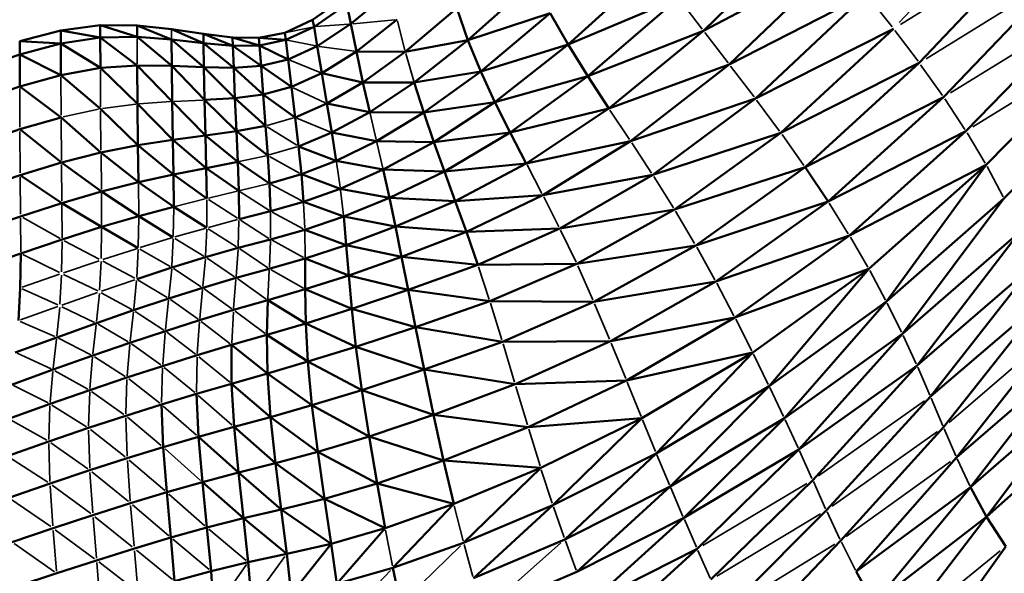
# Model space of a CAD drawing. Units: millimetres. Extents: x -1579 to 5202, y 2587 to 3868.
# Drawn here: x 1743 to 1906, y 3232 to 3323 of the extents above; entities that cross this region are included whole.
import ezdxf

# ---------------------------------------------------------------- set-up
doc = ezdxf.new("R2010")
doc.units = ezdxf.units.MM
doc.layers.add('MD_Visible', color=7, linetype='Continuous', lineweight=50)
doc.layers.add('MD_Visible Narrow', color=7, linetype='Continuous', lineweight=35)
doc.styles.get("Standard").update_dxf_attribs({"font": 'arial.ttf'})
doc.dimstyles.new('ISO-25$0', dxfattribs={"dimtxt": 2.5, "dimasz": 2.5, "dimexe": 1.25, "dimexo": 0.625, "dimtad": 1, "dimtxsty": 'Standard', "dimcen": 2.5, "dimadec": 0, "dimazin": 0, "dimtfac": 1, "dimtmove": 0, "dimatfit": 3, "dimfxl": 1, "dimarcsym": 0})

# ---------------------------------------------------------------- blocks, each defined once
blk = doc.blocks.new('CustomObjectsInViewport4_0')
at = {"layer": 'MD_Visible', "extrusion": (0, 1, 0)}
for p, q in [((1856.05, 3321.49), (1873.79, 3338.86)), ((1891.7, 3316.19), (1910.72, 3336.28)), ((1856.05, 3321.49), (1878.35, 3333.24)), ((1860.31, 3315.93), (1878.35, 3333.24)), ((1848.11, 3332.29), (1833.68, 3319.22)), ((1895.71, 3310.55), (1914.77, 3330.46)), ((1828.06, 3329.72), (1817.13, 3319.94)), ((1796.81, 3327.05), (1791.47, 3323.31)), ((1804.36, 3328.1), (1797.77, 3322.64)), ((1851.94, 3326.96), (1833.68, 3319.22)), ((1851.94, 3326.96), (1836.93, 3314)), ((1860.31, 3315.93), (1882.94, 3327.55)), ((1882.94, 3327.55), (1864.61, 3310.3)), ((1797.1, 3325.88), (1791.7, 3322.17)), ((1797.1, 3325.88), (1797.77, 3322.64)), ((1806.77, 3318.04), (1815.27, 3325.25)), ((1815.27, 3325.25), (1817.13, 3319.94)), ((1817.13, 3319.94), (1830.71, 3324.43)), ((1830.71, 3324.43), (1819.25, 3314.8)), ((1830.71, 3324.43), (1833.68, 3319.22)), ((1899.41, 3304.94), (1918.48, 3324.61)), ((1756.36, 3322.43), (1749.86, 3321.53)), ((1756.36, 3322.43), (1762.46, 3322.38)), ((1756.37, 3320.38), (1756.36, 3322.43)), ((1756.36, 3322.43), (1762.47, 3320.49)), ((1762.46, 3322.38), (1768.15, 3321.78)), ((1762.46, 3322.38), (1768.16, 3320.07)), ((1762.46, 3322.38), (1762.47, 3320.49)), ((1791.47, 3323.31), (1786.85, 3321.18)), ((1791.7, 3322.17), (1787.02, 3320.02)), ((1791.47, 3323.31), (1791.7, 3322.17)), ((1791.7, 3322.17), (1792.24, 3318.98)), ((1797.77, 3322.64), (1792.24, 3318.98)), ((1797.77, 3322.64), (1798.7, 3318.08)), ((1798.7, 3318.08), (1805.44, 3323.35)), ((1864.61, 3310.3), (1887.43, 3321.85)), ((1868.82, 3304.64), (1887.43, 3321.85)), ((1749.86, 3321.53), (1743.07, 3319.8)), ((1749.87, 3319.38), (1749.86, 3321.53)), ((1756.37, 3320.38), (1749.86, 3321.53)), ((1749.87, 3319.38), (1756.37, 3320.38)), ((1756.37, 3320.38), (1762.47, 3320.49)), ((1756.39, 3315.37), (1756.37, 3320.38)), ((1756.37, 3320.38), (1762.5, 3315.78)), ((1762.47, 3320.49), (1768.16, 3320.07)), ((1762.47, 3320.49), (1768.2, 3315.73)), ((1773.41, 3320.98), (1768.15, 3321.78)), ((1768.15, 3321.78), (1773.44, 3319.46)), ((1773.44, 3319.46), (1773.41, 3320.98)), ((1778.28, 3319.02), (1773.41, 3320.98)), ((1778.22, 3320.37), (1773.41, 3320.98)), ((1778.28, 3319.02), (1778.22, 3320.37)), ((1782.57, 3320.32), (1778.22, 3320.37)), ((1778.22, 3320.37), (1782.68, 3319.09)), ((1786.85, 3321.18), (1782.57, 3320.32)), ((1782.57, 3320.32), (1787.02, 3320.02)), ((1782.57, 3320.32), (1782.68, 3319.09)), ((1786.85, 3321.18), (1787.02, 3320.02)), ((1836.93, 3314), (1856.05, 3321.49)), ((1856.05, 3321.49), (1840.4, 3308.69)), ((1743.07, 3319.8), (1749.87, 3319.38)), ((1743.07, 3319.8), (1743.07, 3317.61)), ((1749.87, 3319.38), (1743.07, 3317.61)), ((1749.87, 3319.38), (1756.39, 3315.37)), ((1749.87, 3319.38), (1749.89, 3314.18)), ((1768.16, 3320.07), (1773.44, 3319.46)), ((1768.16, 3320.07), (1773.51, 3315.5)), ((1768.16, 3320.07), (1768.2, 3315.73)), ((1773.44, 3319.46), (1778.28, 3319.02)), ((1773.44, 3319.46), (1778.42, 3315.39)), ((1773.44, 3319.46), (1773.51, 3315.5)), ((1778.28, 3319.02), (1782.68, 3319.09)), ((1778.42, 3315.39), (1778.28, 3319.02)), ((1778.28, 3319.02), (1782.94, 3315.7)), ((1782.68, 3319.09), (1787.02, 3320.02)), ((1782.68, 3319.09), (1787.42, 3316.78)), ((1782.68, 3319.09), (1782.94, 3315.7)), ((1787.02, 3320.02), (1787.42, 3316.78)), ((1792.24, 3318.98), (1787.42, 3316.78)), ((1792.24, 3318.98), (1792.99, 3314.49)), ((1806.77, 3318.04), (1817.13, 3319.94)), ((1808.24, 3312.94), (1817.13, 3319.94)), ((1817.13, 3319.94), (1819.25, 3314.8)), ((1833.68, 3319.22), (1819.25, 3314.8)), ((1833.68, 3319.22), (1821.59, 3309.74)), ((1833.68, 3319.22), (1836.93, 3314)), ((1902.75, 3299.36), (1921.78, 3318.75)), ((1736.08, 3315.15), (1743.07, 3317.61)), ((1743.07, 3317.61), (1749.89, 3314.18)), ((1743.07, 3317.61), (1743.08, 3312.32)), ((1798.7, 3318.08), (1792.99, 3314.49)), ((1798.7, 3318.08), (1806.77, 3318.04)), ((1798.7, 3318.08), (1799.78, 3312.97)), ((1799.78, 3312.97), (1806.77, 3318.04)), ((1756.39, 3315.37), (1749.89, 3314.18)), ((1756.39, 3315.37), (1762.5, 3315.78)), ((1756.39, 3315.37), (1762.54, 3309.44)), ((1762.5, 3315.78), (1768.2, 3315.73)), ((1762.5, 3315.78), (1768.27, 3309.84)), ((1762.5, 3315.78), (1762.54, 3309.44)), ((1768.2, 3315.73), (1768.27, 3309.84)), ((1773.62, 3310.08), (1768.2, 3315.73)), ((1773.51, 3315.5), (1768.2, 3315.73)), ((1778.42, 3315.39), (1773.51, 3315.5)), ((1773.51, 3315.5), (1778.63, 3310.39)), ((1773.51, 3315.5), (1773.62, 3310.08)), ((1778.42, 3315.39), (1782.94, 3315.7)), ((1778.42, 3315.39), (1783.29, 3310.99)), ((1778.42, 3315.39), (1778.63, 3310.39)), ((1782.94, 3315.7), (1787.42, 3316.78)), ((1782.94, 3315.7), (1787.97, 3312.25)), ((1782.94, 3315.7), (1783.29, 3310.99)), ((1787.42, 3316.78), (1787.97, 3312.25)), ((1860.31, 3315.93), (1840.4, 3308.69)), ((1860.31, 3315.93), (1844, 3303.27)), ((1868.82, 3304.64), (1891.7, 3316.19)), ((1872.84, 3298.96), (1891.7, 3316.19)), ((1749.89, 3314.18), (1743.08, 3312.32)), ((1749.89, 3314.18), (1756.43, 3308.64)), ((1792.99, 3314.49), (1787.97, 3312.25)), ((1792.99, 3314.49), (1799.78, 3312.97)), ((1792.99, 3314.49), (1793.82, 3309.48)), ((1808.24, 3312.94), (1819.25, 3314.8)), ((1809.82, 3307.99), (1819.25, 3314.8)), ((1819.25, 3314.8), (1821.59, 3309.74)), ((1821.59, 3309.74), (1836.93, 3314)), ((1836.93, 3314), (1824.1, 3304.71)), ((1836.93, 3314), (1840.4, 3308.69)), ((1736.09, 3309.9), (1743.08, 3312.32)), ((1749.92, 3307.2), (1743.08, 3312.32)), ((1783.29, 3310.99), (1787.97, 3312.25)), ((1787.97, 3312.25), (1788.57, 3307.2)), ((1799.78, 3312.97), (1793.82, 3309.48)), ((1799.78, 3312.97), (1808.24, 3312.94)), ((1799.78, 3312.97), (1800.89, 3308.07)), ((1800.89, 3308.07), (1808.24, 3312.94)), ((1808.24, 3312.94), (1809.82, 3307.99)), ((1905.68, 3293.79), (1924.6, 3312.86)), ((1778.63, 3310.39), (1783.29, 3310.99)), ((1783.29, 3310.99), (1788.57, 3307.2)), ((1783.29, 3310.99), (1783.68, 3305.79)), ((1872.84, 3298.96), (1895.71, 3310.55)), ((1895.71, 3310.55), (1876.62, 3293.31)), ((1762.54, 3309.44), (1768.35, 3303.49)), ((1762.54, 3309.44), (1762.61, 3302.62)), ((1768.27, 3309.84), (1773.76, 3304.19)), ((1768.27, 3309.84), (1768.35, 3303.49)), ((1778.63, 3310.39), (1773.62, 3310.08)), ((1773.62, 3310.08), (1773.76, 3304.19)), ((1778.86, 3304.9), (1773.62, 3310.08)), ((1778.63, 3310.39), (1783.68, 3305.79)), ((1778.63, 3310.39), (1778.86, 3304.9)), ((1793.82, 3309.48), (1788.57, 3307.2)), ((1793.82, 3309.48), (1800.89, 3308.07)), ((1793.82, 3309.48), (1794.63, 3304.68)), ((1809.82, 3307.99), (1821.59, 3309.74)), ((1811.51, 3303.12), (1821.59, 3309.74)), ((1821.59, 3309.74), (1824.1, 3304.71)), ((1864.61, 3310.3), (1844, 3303.27)), ((1864.61, 3310.3), (1847.66, 3297.71)), ((1749.92, 3307.2), (1743.11, 3305.24)), ((1756.49, 3301.43), (1749.92, 3307.2)), ((1756.43, 3308.64), (1762.61, 3302.62)), ((1788.57, 3307.2), (1789.12, 3302.42)), ((1800.89, 3308.07), (1794.63, 3304.68)), ((1800.89, 3308.07), (1809.82, 3307.99)), ((1802, 3303.3), (1809.82, 3307.99)), ((1809.82, 3307.99), (1811.51, 3303.12)), ((1840.4, 3308.69), (1824.1, 3304.71)), ((1840.4, 3308.69), (1826.75, 3299.61)), ((1783.68, 3305.79), (1778.86, 3304.9)), ((1783.68, 3305.79), (1784.05, 3300.93)), ((1743.11, 3305.24), (1736.11, 3302.84)), ((1749.97, 3299.74), (1743.11, 3305.24)), ((1773.76, 3304.19), (1768.35, 3303.49)), ((1778.86, 3304.9), (1773.76, 3304.19)), ((1773.76, 3304.19), (1779.08, 3299.85)), ((1773.76, 3304.19), (1773.9, 3298.83)), ((1778.86, 3304.9), (1784.05, 3300.93)), ((1778.86, 3304.9), (1779.08, 3299.85)), ((1794.63, 3304.68), (1789.12, 3302.42)), ((1794.63, 3304.68), (1795.38, 3300.03)), ((1802, 3303.3), (1794.63, 3304.68)), ((1811.51, 3303.12), (1824.1, 3304.71)), ((1824.1, 3304.71), (1813.25, 3298.27)), ((1824.1, 3304.71), (1826.75, 3299.61)), ((1847.66, 3297.71), (1868.82, 3304.64)), ((1868.82, 3304.64), (1851.27, 3291.98)), ((1876.62, 3293.31), (1899.41, 3304.94)), ((1880.15, 3287.71), (1899.41, 3304.94)), ((1762.61, 3302.62), (1756.49, 3301.43)), ((1768.35, 3303.49), (1762.61, 3302.62)), ((1762.61, 3302.62), (1768.46, 3297.75)), ((1762.61, 3302.62), (1762.7, 3296.5)), ((1768.35, 3303.49), (1768.46, 3297.75)), ((1773.9, 3298.83), (1768.35, 3303.49)), ((1789.12, 3302.42), (1795.38, 3300.03)), ((1789.12, 3302.42), (1789.6, 3297.81)), ((1802, 3303.3), (1795.38, 3300.03)), ((1802, 3303.3), (1811.51, 3303.12)), ((1803.1, 3298.6), (1811.51, 3303.12)), ((1811.51, 3303.12), (1813.25, 3298.27)), ((1844, 3303.27), (1826.75, 3299.61)), ((1844, 3303.27), (1829.5, 3294.35)), ((1756.49, 3301.43), (1749.97, 3299.74)), ((1756.49, 3301.43), (1762.7, 3296.5)), ((1784.05, 3300.93), (1784.34, 3296.28)), ((1749.97, 3299.74), (1743.15, 3297.65)), ((1756.58, 3294.98), (1749.97, 3299.74)), ((1779.08, 3299.85), (1773.9, 3298.83)), ((1779.08, 3299.85), (1784.34, 3296.28)), ((1779.08, 3299.85), (1779.25, 3295.07)), ((1795.38, 3300.03), (1789.6, 3297.81)), ((1795.38, 3300.03), (1803.1, 3298.6)), ((1813.25, 3298.27), (1826.75, 3299.61)), ((1826.75, 3299.61), (1815.03, 3293.38)), ((1880.15, 3287.71), (1902.75, 3299.36)), ((1883.38, 3282.19), (1902.75, 3299.36)), ((1902.75, 3299.36), (1886.28, 3276.77)), ((1743.15, 3297.65), (1736.14, 3295.28)), ((1750.04, 3293.06), (1743.15, 3297.65)), ((1768.46, 3297.75), (1762.7, 3296.5)), ((1773.9, 3298.83), (1768.46, 3297.75)), ((1768.46, 3297.75), (1768.51, 3292.44)), ((1773.99, 3293.81), (1768.46, 3297.75)), ((1773.9, 3298.83), (1773.99, 3293.81)), ((1779.25, 3295.07), (1773.9, 3298.83)), ((1784.34, 3296.28), (1789.6, 3297.81)), ((1789.6, 3297.81), (1789.97, 3293.26)), ((1796.04, 3295.43), (1789.6, 3297.81)), ((1803.1, 3298.6), (1796.04, 3295.43)), ((1803.1, 3298.6), (1813.25, 3298.27)), ((1803.1, 3298.6), (1804.16, 3293.91)), ((1813.25, 3298.27), (1804.16, 3293.91)), ((1813.25, 3298.27), (1815.03, 3293.38)), ((1829.5, 3294.35), (1847.66, 3297.71)), ((1847.66, 3297.71), (1832.3, 3288.85)), ((1851.27, 3291.98), (1872.84, 3298.96)), ((1872.84, 3298.96), (1854.75, 3286.07)), ((1872.84, 3298.96), (1876.62, 3293.31)), ((1762.7, 3296.5), (1756.58, 3294.98)), ((1762.7, 3296.5), (1768.51, 3292.44)), ((1784.34, 3296.28), (1784.51, 3291.7)), ((1756.58, 3294.98), (1750.04, 3293.06)), ((1756.58, 3294.98), (1762.74, 3290.89)), ((1779.25, 3295.07), (1779.3, 3290.39)), ((1796.04, 3295.43), (1789.97, 3293.26)), ((1804.16, 3293.91), (1796.04, 3295.43)), ((1815.03, 3293.38), (1829.5, 3294.35)), ((1816.86, 3288.29), (1829.5, 3294.35)), ((1750.04, 3293.06), (1743.21, 3290.86)), ((1756.61, 3289.11), (1750.04, 3293.06)), ((1789.97, 3293.26), (1784.51, 3291.7)), ((1796.6, 3290.83), (1789.97, 3293.26)), ((1804.16, 3293.91), (1796.6, 3290.83)), ((1804.16, 3293.91), (1815.03, 3293.38)), ((1804.16, 3293.91), (1805.15, 3289.17)), ((1815.03, 3293.38), (1805.15, 3289.17)), ((1816.86, 3288.29), (1815.03, 3293.38)), ((1876.62, 3293.31), (1854.75, 3286.07)), ((1876.62, 3293.31), (1858.08, 3280.09)), ((1886.28, 3276.77), (1905.68, 3293.79)), ((1905.68, 3293.79), (1888.91, 3271.45)), ((1762.74, 3290.89), (1768.51, 3292.44)), ((1773.97, 3288.96), (1768.51, 3292.44)), ((1784.51, 3291.7), (1779.3, 3290.39)), ((1832.3, 3288.85), (1851.27, 3291.98)), ((1851.27, 3291.98), (1835.13, 3283.01)), ((1736.19, 3288.47), (1743.21, 3290.86)), ((1756.61, 3289.11), (1762.74, 3290.89)), ((1762.74, 3290.89), (1768.45, 3287.38)), ((1796.6, 3290.83), (1790.19, 3288.66)), ((1797.03, 3286.12), (1796.6, 3290.83)), ((1805.15, 3289.17), (1796.6, 3290.83)), ((1756.61, 3289.11), (1750.07, 3287.01)), ((1756.61, 3289.11), (1762.66, 3285.62)), ((1784.52, 3287.06), (1790.19, 3288.66)), ((1790.19, 3288.66), (1797.03, 3286.12)), ((1805.15, 3289.17), (1797.03, 3286.12)), ((1805.15, 3289.17), (1816.86, 3288.29)), ((1806.15, 3284.17), (1805.15, 3289.17)), ((1806.15, 3284.17), (1816.86, 3288.29)), ((1816.86, 3288.29), (1832.3, 3288.85)), ((1816.86, 3288.29), (1818.76, 3282.83)), ((1818.76, 3282.83), (1832.3, 3288.85)), ((1880.15, 3287.71), (1858.08, 3280.09)), ((1880.15, 3287.71), (1861.23, 3274.15)), ((1908.25, 3288.26), (1888.91, 3271.45)), ((1908.25, 3288.26), (1891.32, 3266.23)), ((1750.07, 3287.01), (1743.23, 3284.71)), ((1779.17, 3285.66), (1784.52, 3287.06)), ((1797.03, 3286.12), (1790.23, 3283.9)), ((1797.03, 3286.12), (1806.15, 3284.17)), ((1797.03, 3286.12), (1797.44, 3281.11)), ((1854.75, 3286.07), (1835.13, 3283.01)), ((1854.75, 3286.07), (1837.92, 3276.74)), ((1736.2, 3282.29), (1743.23, 3284.71)), ((1743.23, 3284.71), (1743.13, 3279.02)), ((1779.17, 3285.66), (1773.77, 3284.11)), ((1773.77, 3284.11), (1768.2, 3282.39)), ((1784.31, 3282.21), (1790.23, 3283.9)), ((1790.23, 3283.9), (1797.44, 3281.11)), ((1790.23, 3283.9), (1790.23, 3278.81)), ((1806.15, 3284.17), (1797.44, 3281.11)), ((1806.15, 3284.17), (1818.76, 3282.83)), ((1806.15, 3284.17), (1807.23, 3278.71)), ((1807.23, 3278.71), (1818.76, 3282.83)), ((1818.76, 3282.83), (1835.13, 3283.01)), ((1835.13, 3283.01), (1820.74, 3276.84)), ((1762.4, 3280.5), (1768.2, 3282.39)), ((1778.81, 3280.7), (1784.31, 3282.21)), ((1883.38, 3282.19), (1861.23, 3274.15)), ((1864.17, 3268.36), (1883.38, 3282.19)), ((1866.88, 3262.83), (1883.38, 3282.19)), ((1891.32, 3266.23), (1910.53, 3282.78)), ((1893.56, 3261.09), (1910.53, 3282.78)), ((1773.31, 3279.07), (1778.81, 3280.7)), ((1797.44, 3281.11), (1790.23, 3278.81)), ((1797.44, 3281.11), (1807.23, 3278.71)), ((1797.44, 3281.11), (1797.93, 3275.58)), ((1837.92, 3276.74), (1858.08, 3280.09)), ((1858.08, 3280.09), (1840.67, 3270.25)), ((1743.13, 3279.02), (1742.85, 3273.64)), ((1767.7, 3277.29), (1773.31, 3279.07)), ((1784.04, 3277), (1790.23, 3278.81)), ((1790.23, 3278.81), (1790.32, 3273.19)), ((1797.93, 3275.58), (1790.23, 3278.81)), ((1807.23, 3278.71), (1797.93, 3275.58)), ((1807.23, 3278.71), (1820.74, 3276.84)), ((1807.23, 3278.71), (1808.45, 3272.57)), ((1761.88, 3275.34), (1767.7, 3277.29)), ((1778.39, 3275.4), (1784.04, 3277)), ((1784.04, 3277), (1783.89, 3271.29)), ((1784.04, 3277), (1790.32, 3273.19)), ((1820.74, 3276.84), (1808.45, 3272.57)), ((1820.74, 3276.84), (1837.92, 3276.74)), ((1822.81, 3270.16), (1837.92, 3276.74)), ((1866.88, 3262.83), (1886.28, 3276.77)), ((1886.28, 3276.77), (1869.4, 3257.52)), ((1893.56, 3261.09), (1912.56, 3277.38)), ((1912.56, 3277.38), (1895.67, 3256.04)), ((1755.74, 3273.21), (1761.88, 3275.34)), ((1778.39, 3275.4), (1772.79, 3273.72)), ((1797.93, 3275.58), (1790.32, 3273.19)), ((1797.93, 3275.58), (1798.61, 3269.33)), ((1808.45, 3272.57), (1797.93, 3275.58)), ((1749.18, 3270.87), (1755.74, 3273.21)), ((1772.79, 3273.72), (1767.13, 3271.92)), ((1783.89, 3271.29), (1790.32, 3273.19)), ((1790.32, 3273.19), (1798.61, 3269.33)), ((1790.32, 3273.19), (1790.65, 3266.87)), ((1861.23, 3274.15), (1840.67, 3270.25)), ((1861.23, 3274.15), (1843.32, 3263.77)), ((1761.28, 3269.98), (1767.13, 3271.92)), ((1808.45, 3272.57), (1798.61, 3269.33)), ((1808.45, 3272.57), (1822.81, 3270.16)), ((1808.45, 3272.57), (1809.88, 3265.56)), ((1888.91, 3271.45), (1869.4, 3257.52)), ((1888.91, 3271.45), (1871.78, 3252.36)), ((1914.4, 3272.07), (1897.82, 3251.05)), ((1742.33, 3268.39), (1749.18, 3270.87)), ((1755.14, 3267.86), (1761.28, 3269.98)), ((1778.08, 3269.62), (1783.89, 3271.29)), ((1783.89, 3271.29), (1790.65, 3266.87)), ((1783.89, 3271.29), (1783.99, 3264.91)), ((1809.88, 3265.56), (1822.81, 3270.16)), ((1822.81, 3270.16), (1840.67, 3270.25)), ((1824.93, 3263.13), (1840.67, 3270.25)), ((1778.08, 3269.62), (1772.38, 3267.91)), ((1778.08, 3269.62), (1778.05, 3263.22)), ((1778.08, 3269.62), (1783.99, 3264.91)), ((1798.61, 3269.33), (1790.65, 3266.87)), ((1798.61, 3269.33), (1809.88, 3265.56)), ((1798.61, 3269.33), (1799.6, 3262.16)), ((1843.32, 3263.77), (1864.17, 3268.36)), ((1845.86, 3257.52), (1864.17, 3268.36)), ((1864.17, 3268.36), (1848.25, 3251.72)), ((1755.14, 3267.86), (1748.58, 3265.54)), ((1772.38, 3267.91), (1766.66, 3266.14)), ((1790.65, 3266.87), (1783.99, 3264.91)), ((1790.65, 3266.87), (1791.36, 3259.65)), ((1799.6, 3262.16), (1790.65, 3266.87)), ((1897.82, 3251.05), (1916.23, 3266.91)), ((1900.15, 3246.12), (1916.23, 3266.91)), ((1748.58, 3265.54), (1741.73, 3263.06)), ((1760.79, 3264.24), (1766.66, 3266.14)), ((1783.99, 3264.91), (1778.05, 3263.22)), ((1783.99, 3264.91), (1791.36, 3259.65)), ((1783.99, 3264.91), (1784.52, 3257.72)), ((1809.88, 3265.56), (1799.6, 3262.16)), ((1809.88, 3265.56), (1824.93, 3263.13)), ((1809.88, 3265.56), (1811.46, 3258.09)), ((1871.78, 3252.36), (1891.32, 3266.23)), ((1874.08, 3247.31), (1891.32, 3266.23)), ((1754.64, 3262.17), (1760.79, 3264.24)), ((1824.93, 3263.13), (1843.32, 3263.77)), ((1827.07, 3256.07), (1843.32, 3263.77)), ((1754.64, 3262.17), (1748.08, 3259.88)), ((1778.05, 3263.22), (1772.26, 3261.53)), ((1778.05, 3263.22), (1784.52, 3257.72)), ((1778.05, 3263.22), (1778.48, 3256.09)), ((1799.6, 3262.16), (1791.36, 3259.65)), ((1799.6, 3262.16), (1800.8, 3254.49)), ((1811.46, 3258.09), (1799.6, 3262.16)), ((1824.93, 3263.13), (1811.46, 3258.09)), ((1848.25, 3251.72), (1866.88, 3262.83)), ((1866.88, 3262.83), (1850.53, 3246.27)), ((1900.15, 3246.12), (1918.27, 3261.96)), ((1902.82, 3241.22), (1918.27, 3261.96)), ((1772.26, 3261.53), (1766.48, 3259.79)), ((1772.26, 3261.53), (1772.61, 3254.44)), ((1893.56, 3261.09), (1876.34, 3242.31)), ((1748.08, 3259.88), (1741.24, 3257.43)), ((1766.48, 3259.79), (1760.58, 3257.94)), ((1766.48, 3259.79), (1766.77, 3252.73)), ((1791.36, 3259.65), (1784.52, 3257.72)), ((1791.36, 3259.65), (1792.32, 3251.95)), ((1800.8, 3254.49), (1791.36, 3259.65)), ((1760.58, 3257.94), (1754.42, 3255.92)), ((1778.48, 3256.09), (1784.52, 3257.72)), ((1784.52, 3257.72), (1792.32, 3251.95)), ((1784.52, 3257.72), (1785.33, 3250.1)), ((1811.46, 3258.09), (1800.8, 3254.49)), ((1811.46, 3258.09), (1827.07, 3256.07)), ((1811.46, 3258.09), (1813.11, 3250.56)), ((1827.07, 3256.07), (1845.86, 3257.52)), ((1829.15, 3249.31), (1845.86, 3257.52)), ((1845.86, 3257.52), (1831.16, 3243.18)), ((1869.4, 3257.52), (1850.53, 3246.27)), ((1869.4, 3257.52), (1852.77, 3241.05)), ((1902.82, 3241.22), (1920.68, 3257.28)), ((1754.42, 3255.92), (1747.86, 3253.69)), ((1778.48, 3256.09), (1772.61, 3254.44)), ((1778.48, 3256.09), (1785.33, 3250.1)), ((1778.48, 3256.09), (1779.19, 3248.56)), ((1813.11, 3250.56), (1827.07, 3256.07)), ((1895.67, 3256.04), (1878.69, 3237.29)), ((1747.86, 3253.69), (1741.02, 3251.28)), ((1772.61, 3254.44), (1766.77, 3252.73)), ((1773.25, 3246.97), (1772.61, 3254.44)), ((1779.19, 3248.56), (1772.61, 3254.44)), ((1800.8, 3254.49), (1792.32, 3251.95)), ((1800.8, 3254.49), (1802.12, 3246.75)), ((1813.11, 3250.56), (1800.8, 3254.49)), ((1766.77, 3252.73), (1760.83, 3250.91)), ((1766.77, 3252.73), (1767.35, 3245.29)), ((1785.33, 3250.1), (1792.32, 3251.95)), ((1792.32, 3251.95), (1793.4, 3244.19)), ((1802.12, 3246.75), (1792.32, 3251.95)), ((1852.77, 3241.05), (1871.78, 3252.36)), ((1855, 3235.95), (1871.78, 3252.36)), ((1760.83, 3250.91), (1754.65, 3248.93)), ((1813.11, 3250.56), (1802.12, 3246.75)), ((1814.78, 3243.38), (1813.11, 3250.56)), ((1813.11, 3250.56), (1829.15, 3249.31)), ((1848.25, 3251.72), (1831.16, 3243.18)), ((1848.25, 3251.72), (1833.13, 3237.52)), ((1881.26, 3232.19), (1897.82, 3251.05)), ((1754.65, 3248.93), (1748.08, 3246.74)), ((1785.33, 3250.1), (1779.19, 3248.56)), ((1786.27, 3242.43), (1785.33, 3250.1)), ((1785.33, 3250.1), (1793.4, 3244.19)), ((1814.78, 3243.38), (1829.15, 3249.31)), ((1829.15, 3249.31), (1816.4, 3236.96)), ((1779.19, 3248.56), (1773.25, 3246.97)), ((1779.19, 3248.56), (1786.27, 3242.43)), ((1780.03, 3241), (1779.19, 3248.56)), ((1874.08, 3247.31), (1857.28, 3230.86)), ((1741.25, 3244.38), (1748.08, 3246.74)), ((1773.25, 3246.97), (1767.35, 3245.29)), ((1773.25, 3246.97), (1780.03, 3241)), ((1773.25, 3246.97), (1774, 3239.47)), ((1793.4, 3244.19), (1802.12, 3246.75)), ((1802.12, 3246.75), (1814.78, 3243.38)), ((1802.12, 3246.75), (1803.46, 3239.38)), ((1833.13, 3237.52), (1850.53, 3246.27)), ((1850.53, 3246.27), (1835.12, 3232.17)), ((1881.26, 3232.19), (1900.15, 3246.12)), ((1884.2, 3226.94), (1900.15, 3246.12)), ((1900.15, 3246.12), (1902.82, 3241.22)), ((1761.37, 3243.48), (1767.35, 3245.29)), ((1767.35, 3245.29), (1768.04, 3237.8)), ((1786.27, 3242.43), (1793.4, 3244.19)), ((1793.4, 3244.19), (1803.46, 3239.38)), ((1793.4, 3244.19), (1794.5, 3236.8)), ((1755.16, 3241.52), (1761.37, 3243.48)), ((1780.03, 3241), (1786.27, 3242.43)), ((1786.27, 3242.43), (1794.5, 3236.8)), ((1786.27, 3242.43), (1787.18, 3235.1)), ((1803.46, 3239.38), (1814.78, 3243.38)), ((1814.78, 3243.38), (1804.74, 3232.82)), ((1831.16, 3243.18), (1816.4, 3236.96)), ((1831.16, 3243.18), (1818.02, 3231.1)), ((1876.34, 3242.31), (1859.72, 3225.69)), ((1755.16, 3241.52), (1748.58, 3239.37)), ((1780.03, 3241), (1774, 3239.47)), ((1780.81, 3233.76), (1780.03, 3241)), ((1780.03, 3241), (1787.18, 3235.1)), ((1835.12, 3232.17), (1852.77, 3241.05)), ((1837.18, 3226.95), (1852.77, 3241.05)), ((1884.2, 3226.94), (1902.82, 3241.22)), ((1902.82, 3241.22), (1887.63, 3221.48)), ((1902.82, 3241.22), (1905.99, 3236.36)), ((1748.58, 3239.37), (1741.76, 3237.07)), ((1774, 3239.47), (1768.04, 3237.8)), ((1774, 3239.47), (1774.69, 3232.26)), ((1794.5, 3236.8), (1803.46, 3239.38)), ((1803.46, 3239.38), (1795.48, 3230.18)), ((1762.02, 3236), (1768.04, 3237.8)), ((1768.04, 3237.8), (1768.67, 3230.61)), ((1818.02, 3231.1), (1833.13, 3237.52)), ((1862.46, 3220.32), (1878.69, 3237.29)), ((1755.78, 3234.04), (1762.02, 3236)), ((1787.18, 3235.1), (1794.5, 3236.8)), ((1794.5, 3236.8), (1787.93, 3228.49)), ((1794.5, 3236.8), (1795.48, 3230.18)), ((1816.4, 3236.96), (1804.74, 3232.82)), ((1837.18, 3226.95), (1855, 3235.95)), ((1855, 3235.95), (1839.38, 3221.71)), ((1905.99, 3236.36), (1891.32, 3215.85)), ((1755.78, 3234.04), (1749.2, 3231.92)), ((1780.81, 3233.76), (1787.18, 3235.1)), ((1787.18, 3235.1), (1787.93, 3228.49)), ((1774.69, 3232.26), (1780.81, 3233.76)), ((1780.81, 3233.76), (1781.38, 3227.18)), ((1795.48, 3230.18), (1804.74, 3232.82)), ((1804.74, 3232.82), (1806.01, 3226.84)), ((1749.2, 3231.92), (1742.38, 3229.66)), ((1768.67, 3230.61), (1774.69, 3232.26)), ((1774.69, 3232.26), (1775.15, 3225.7)), ((1819.7, 3225.6), (1835.12, 3232.17)), ((1881.26, 3232.19), (1884.2, 3226.94))]:
    blk.add_line(p, q, dxfattribs=at)
at = {"layer": 'MD_Visible Narrow', "extrusion": (0, 1, 0)}
for p, q in [((1905.46, 3341.07), (1888.38, 3322.86)), ((1909.56, 3335.56), (1888.59, 3322.57)), ((1892.85, 3316.9), (1913.62, 3329.74)), ((1883.16, 3327.27), (1887.2, 3322.14)), ((1852.15, 3326.68), (1855.85, 3321.77)), ((1896.85, 3311.26), (1917.34, 3323.91)), ((1791.46, 3322.12), (1787.09, 3321.23)), ((1797.46, 3322.61), (1792, 3322.19)), ((1798.15, 3322.67), (1805.06, 3323.32)), ((1805.51, 3323.09), (1806.7, 3318.3)), ((1762.47, 3320.25), (1762.5, 3316.02)), ((1768.15, 3321.69), (1768.16, 3320.15)), ((1856.26, 3321.22), (1860.1, 3316.21)), ((1887.64, 3321.57), (1891.49, 3316.47)), ((1791.98, 3319.03), (1787.28, 3319.97)), ((1792.57, 3318.93), (1798.38, 3318.13)), ((1806.84, 3317.78), (1808.16, 3313.19)), ((1900.53, 3305.63), (1920.66, 3318.05)), ((1787.7, 3316.67), (1792.71, 3314.61)), ((1860.52, 3315.65), (1864.39, 3310.58)), ((1891.9, 3315.9), (1895.51, 3310.83)), ((1749.89, 3313.83), (1749.92, 3307.55)), ((1756.39, 3315.03), (1756.43, 3308.97)), ((1788.26, 3312.11), (1793.53, 3309.61)), ((1743.09, 3311.97), (1743.11, 3305.59)), ((1756.74, 3308.68), (1762.24, 3309.4)), ((1762.83, 3309.46), (1767.98, 3309.82)), ((1773.35, 3310.07), (1768.53, 3309.85)), ((1864.82, 3310.02), (1868.61, 3304.92)), ((1899.22, 3305.22), (1895.9, 3310.27)), ((1756.11, 3308.56), (1750.25, 3307.27)), ((1756.44, 3308.28), (1756.49, 3301.79)), ((1800.95, 3307.83), (1801.95, 3303.53)), ((1840.58, 3308.42), (1843.82, 3303.54)), ((1749.92, 3306.83), (1749.97, 3300.11)), ((1788.32, 3307.13), (1783.93, 3305.86)), ((1783.96, 3305.62), (1788.85, 3302.59)), ((1794.32, 3304.8), (1788.87, 3307.07)), ((1743.11, 3304.86), (1743.15, 3298.03)), ((1869.02, 3304.35), (1872.63, 3299.25)), ((1899.58, 3304.66), (1902.58, 3299.64)), ((1784.3, 3301.01), (1788.87, 3302.35)), ((1802.06, 3303.06), (1803.05, 3298.83)), ((1844.19, 3302.99), (1847.47, 3297.99)), ((1756.5, 3301.1), (1756.57, 3295.3)), ((1779.33, 3299.91), (1783.8, 3300.88)), ((1784.33, 3300.77), (1789.32, 3297.97)), ((1749.98, 3299.4), (1750.04, 3293.4)), ((1795.41, 3299.8), (1796.01, 3295.66)), ((1826.89, 3299.34), (1829.36, 3294.62)), ((1902.89, 3299.08), (1905.53, 3294.07)), ((1743.16, 3297.31), (1743.21, 3291.2)), ((1762.7, 3296.22), (1762.73, 3291.17)), ((1779.51, 3295.13), (1784.09, 3296.22)), ((1784.62, 3296.13), (1789.69, 3293.41)), ((1847.84, 3297.42), (1851.09, 3292.27)), ((1756.58, 3294.68), (1756.61, 3289.4)), ((1778.99, 3295.01), (1774.26, 3293.87)), ((1779.51, 3294.9), (1784.25, 3291.87)), ((1796.07, 3295.2), (1796.58, 3291.06)), ((1750.05, 3292.76), (1750.07, 3287.32)), ((1773.72, 3293.74), (1768.78, 3292.51)), ((1773.99, 3293.57), (1773.97, 3289.21)), ((1779.04, 3290.56), (1774.26, 3293.64)), ((1789.98, 3293.03), (1790.18, 3288.89)), ((1829.64, 3294.08), (1832.16, 3289.13)), ((1876.8, 3293.03), (1879.97, 3287.99)), ((1768.51, 3292.19), (1768.45, 3287.64)), ((1784.51, 3291.47), (1784.52, 3287.29)), ((1784.79, 3291.55), (1789.91, 3288.81)), ((1851.44, 3291.69), (1854.58, 3286.37)), ((1743.21, 3290.56), (1743.23, 3285.02)), ((1743.56, 3290.67), (1749.73, 3287.21)), ((1762.73, 3290.63), (1762.66, 3285.88)), ((1779.03, 3290.32), (1774.24, 3289.03)), ((1779.29, 3290.16), (1779.18, 3285.89)), ((1784.25, 3287.22), (1779.56, 3290.23)), ((1756.61, 3288.83), (1756.53, 3283.91)), ((1773.7, 3288.88), (1768.72, 3287.46)), ((1773.96, 3288.72), (1773.78, 3284.35)), ((1778.91, 3285.82), (1774.23, 3288.8)), ((1790.19, 3288.42), (1790.23, 3284.14)), ((1832.44, 3288.56), (1834.98, 3283.3)), ((1750.06, 3286.73), (1749.98, 3281.69)), ((1750.39, 3286.84), (1756.2, 3283.81)), ((1768.16, 3287.29), (1762.95, 3285.71)), ((1768.44, 3287.13), (1768.21, 3282.64)), ((1773.5, 3284.27), (1768.71, 3287.22)), ((1784.32, 3282.45), (1784.5, 3286.81)), ((1784.8, 3286.9), (1789.95, 3284.06)), ((1883.22, 3282.47), (1880.31, 3287.44)), ((1749.64, 3281.58), (1743.56, 3284.54)), ((1756.83, 3283.74), (1762.35, 3285.52)), ((1762.65, 3285.36), (1762.41, 3280.75)), ((1762.94, 3285.46), (1767.93, 3282.55)), ((1778.83, 3280.95), (1779.16, 3285.41)), ((1779.43, 3285.48), (1784.05, 3282.38)), ((1854.92, 3285.78), (1857.92, 3280.39)), ((1756.2, 3283.53), (1750.31, 3281.52)), ((1756.51, 3283.38), (1756.27, 3278.66)), ((1756.82, 3283.48), (1762.1, 3280.65)), ((1773.34, 3279.32), (1773.74, 3283.86)), ((1778.56, 3280.87), (1774.02, 3283.94)), ((1749.64, 3281.29), (1743.47, 3279.14)), ((1755.95, 3278.55), (1750.29, 3281.26)), ((1768.18, 3282.14), (1767.73, 3277.54)), ((1768.46, 3282.23), (1773.06, 3279.24)), ((1784.29, 3281.95), (1784.06, 3277.26)), ((1784.6, 3282.04), (1789.93, 3278.98)), ((1818.86, 3282.53), (1820.64, 3277.14)), ((1835.27, 3282.7), (1837.78, 3277.05)), ((1883.52, 3281.92), (1886.14, 3277.04)), ((1749.96, 3281.15), (1749.72, 3276.35)), ((1762.09, 3280.39), (1756.57, 3278.5)), ((1761.9, 3275.6), (1762.37, 3280.24)), ((1762.66, 3280.33), (1767.44, 3277.45)), ((1778.41, 3275.66), (1778.79, 3280.44)), ((1779.08, 3280.52), (1783.78, 3277.19)), ((1858.24, 3279.8), (1861.08, 3274.45)), ((1749.38, 3276.23), (1743.46, 3278.88)), ((1755.93, 3278.28), (1750.03, 3276.2)), ((1755.76, 3273.47), (1756.23, 3278.14)), ((1756.54, 3278.25), (1761.6, 3275.49)), ((1773.29, 3278.8), (1772.82, 3273.98)), ((1773.57, 3278.89), (1778.14, 3275.58)), ((1767.67, 3277.02), (1767.16, 3272.19)), ((1767.96, 3277.11), (1772.54, 3273.89)), ((1820.84, 3276.5), (1822.71, 3270.49)), ((1838.06, 3276.41), (1840.53, 3270.57)), ((1886.41, 3276.51), (1888.78, 3271.72)), ((1749.36, 3275.96), (1743.19, 3273.76)), ((1749.21, 3271.13), (1749.68, 3275.83)), ((1755.44, 3273.35), (1750.01, 3275.94)), ((1761.85, 3275.07), (1761.31, 3270.25)), ((1762.14, 3275.17), (1766.87, 3272.09)), ((1778.38, 3275.11), (1778.1, 3269.91)), ((1778.67, 3275.19), (1783.61, 3271.5)), ((1743.17, 3273.5), (1748.87, 3271.01)), ((1756.02, 3273.04), (1761.01, 3270.14)), ((1772.77, 3273.43), (1772.4, 3268.2)), ((1773.06, 3273.51), (1777.82, 3269.82)), ((1861.38, 3273.86), (1864.03, 3268.65)), ((1755.17, 3268.13), (1755.71, 3272.94)), ((1767.11, 3271.63), (1766.69, 3266.42)), ((1772.12, 3268.11), (1767.39, 3271.72)), ((1749.15, 3270.6), (1748.61, 3265.8)), ((1749.48, 3270.72), (1754.84, 3268.01)), ((1761.55, 3269.79), (1766.39, 3266.33)), ((1822.92, 3269.81), (1824.83, 3263.48)), ((1840.8, 3269.92), (1843.19, 3264.09)), ((1891.2, 3266.49), (1889.03, 3271.19)), ((1913.46, 3271.27), (1896.61, 3256.84)), ((1742.64, 3268.25), (1748.27, 3265.68)), ((1761.26, 3269.69), (1760.82, 3264.52)), ((1755.12, 3267.58), (1754.67, 3262.45)), ((1755.42, 3267.68), (1760.51, 3264.42)), ((1772.38, 3267.59), (1772.27, 3261.85)), ((1777.77, 3263.46), (1772.67, 3267.68)), ((1864.31, 3268.08), (1866.74, 3263.11)), ((1748.56, 3265.26), (1748.11, 3260.17)), ((1748.89, 3265.37), (1754.34, 3262.34)), ((1766.65, 3265.82), (1766.49, 3260.11)), ((1766.94, 3265.91), (1771.98, 3261.76)), ((1891.43, 3265.97), (1893.45, 3261.35)), ((1760.78, 3263.92), (1760.59, 3258.25)), ((1761.08, 3264.01), (1766.2, 3260.01)), ((1843.45, 3263.45), (1845.73, 3257.83)), ((1747.77, 3260.04), (1742.05, 3262.9)), ((1754.63, 3261.86), (1754.43, 3256.23)), ((1754.94, 3261.96), (1760.29, 3258.15)), ((1826.96, 3256.42), (1825.04, 3262.77)), ((1867.01, 3262.57), (1869.27, 3257.78)), ((1772.57, 3261.26), (1778.17, 3256.36)), ((1875.05, 3248), (1892.58, 3260.4)), ((1893.66, 3260.84), (1895.57, 3256.29)), ((1748.07, 3259.57), (1747.87, 3254)), ((1754.1, 3256.12), (1748.4, 3259.69)), ((1772.3, 3254.71), (1766.79, 3259.52)), ((1747.53, 3253.88), (1741.57, 3257.25)), ((1760.59, 3257.59), (1760.82, 3251.26)), ((1760.89, 3257.68), (1766.46, 3252.99)), ((1845.98, 3257.23), (1848.13, 3252.01)), ((1871.66, 3252.62), (1869.52, 3257.26)), ((1754.43, 3255.57), (1754.64, 3249.28)), ((1754.74, 3255.67), (1760.51, 3251.16)), ((1827.17, 3255.73), (1829.05, 3249.64)), ((1894.7, 3255.35), (1877.3, 3242.99)), ((1897.71, 3251.3), (1895.78, 3255.79)), ((1747.87, 3253.34), (1748.07, 3247.09)), ((1754.31, 3249.16), (1748.2, 3253.45)), ((1767.1, 3252.44), (1772.92, 3247.26)), ((1871.9, 3252.11), (1873.96, 3247.56)), ((1747.73, 3246.97), (1741.38, 3251.05)), ((1761.34, 3243.85), (1760.86, 3250.53)), ((1761.16, 3250.62), (1767.03, 3245.57)), ((1848.36, 3251.45), (1850.42, 3246.54)), ((1879.64, 3237.98), (1896.86, 3250.36)), ((1897.94, 3250.8), (1900.03, 3246.36)), ((1754.98, 3248.65), (1761.03, 3243.75)), ((1829.25, 3249), (1831.06, 3243.49)), ((1755.13, 3241.89), (1754.67, 3248.56)), ((1874.19, 3247.06), (1876.22, 3242.56)), ((1748.11, 3246.37), (1748.56, 3239.74)), ((1748.43, 3246.48), (1754.8, 3241.78)), ((1852.65, 3241.31), (1850.64, 3246)), ((1855.95, 3236.52), (1873.13, 3246.74)), ((1741.62, 3244.13), (1748.22, 3239.62)), ((1767.68, 3245), (1773.67, 3239.76)), ((1761.4, 3243.11), (1761.99, 3236.37)), ((1761.7, 3243.2), (1767.71, 3238.09)), ((1814.86, 3243.06), (1816.32, 3237.28)), ((1831.26, 3242.9), (1833.03, 3237.8)), ((1755.19, 3241.15), (1755.75, 3234.42)), ((1755.5, 3241.24), (1761.67, 3236.28)), ((1852.88, 3240.79), (1854.89, 3236.2)), ((1858.23, 3231.44), (1875.38, 3241.73)), ((1876.45, 3242.05), (1878.57, 3237.54)), ((1748.61, 3239), (1749.16, 3232.29)), ((1748.94, 3239.1), (1755.42, 3234.31)), ((1774.34, 3239.18), (1780.47, 3234.04)), ((1803.53, 3239.06), (1804.67, 3233.15)), ((1768.38, 3237.53), (1774.36, 3232.54)), ((1833.23, 3237.25), (1835.02, 3232.43)), ((1748.82, 3232.17), (1742.13, 3236.81)), ((1762.05, 3235.64), (1762.58, 3229.16)), ((1762.35, 3235.73), (1768.34, 3230.88)), ((1815.88, 3236.46), (1806.53, 3227.34)), ((1817.93, 3231.4), (1816.48, 3236.67)), ((1820.37, 3226.19), (1832.46, 3236.93)), ((1855.11, 3235.69), (1857.16, 3231.12)), ((1877.74, 3236.71), (1860.67, 3226.27)), ((1878.82, 3237.03), (1881.14, 3232.44)), ((1905.08, 3235.62), (1888.55, 3222.22)), ((1786.89, 3234.7), (1781.67, 3227.58)), ((1755.81, 3233.68), (1756.32, 3227.2)), ((1756.12, 3233.78), (1762.26, 3229.06)), ((1780.53, 3233.36), (1775.43, 3226.1)), ((1804.32, 3232.38), (1796.85, 3224.57))]:
    blk.add_line(p, q, dxfattribs=at)
blk = doc.blocks.new('*D26')
at = {"color": 0, "lineweight": -2, "transparency": 16777216}
for p, q in [((2133.62, 3291.25), (2184.62, 3291.25)), ((2183.62, 2681.34), (2183.62, 3211.25)), ((2133.62, 2601.34), (2184.62, 2601.34))]:
    blk.add_line(p, q, dxfattribs=at)
at = {"color": 0, "transparency": 16777216}
for points in [[(2170.29, 3211.25), (2196.95, 3211.25), (2183.62, 3291.25)], [(2170.29, 2681.34), (2196.95, 2681.34), (2183.62, 2601.34)]]:
    blk.add_solid(points, dxfattribs=at)
at = {"layer": 'Defpoints', "color": 0, "transparency": 16777216}
for p in [(1586.6, 3291.25), (2183.62, 3291.25), (1340.67, 2601.34)]:
    blk.add_point(p, dxfattribs=at)
at = {"color": 0, "lineweight": 13, "transparency": 16777216, "insert": (2284.89, 2946.3), "char_height": 120, "attachment_point": 5, "rotation": 90}
blk.add_mtext('70', dxfattribs=at)

msp = doc.modelspace()

# ---------------------------------------------------------------- block references
at = {"lineweight": 13}
msp.add_blockref('CustomObjectsInViewport4_0', (0, 0), dxfattribs=at)

# ---------------------------------------------------------------- dimensions: what is measured, and where the dimension line sits
dim = msp.add_linear_dim(base=(2183.62, 3291.25), p1=(1340.67, 2601.34), p2=(1586.6, 3291.25), angle=90, dimstyle='ISO-25$0', override={"dimtxt": 120, "dimasz": 80, "dimexe": 1, "dimgap": 40, "dimtad": 2, "dimdec": 0, "dimlfac": 0.1, "dimrnd": 5, "dimtdec": 0, "dimfxl": 50, "dimfxlon": 1}, dxfattribs=at)
dim.commit()
dim.dimension.update_dxf_attribs({"geometry": '*D26', "text_midpoint": (2284.89, 2946.3)})

doc.saveas('drawing.dxf')
